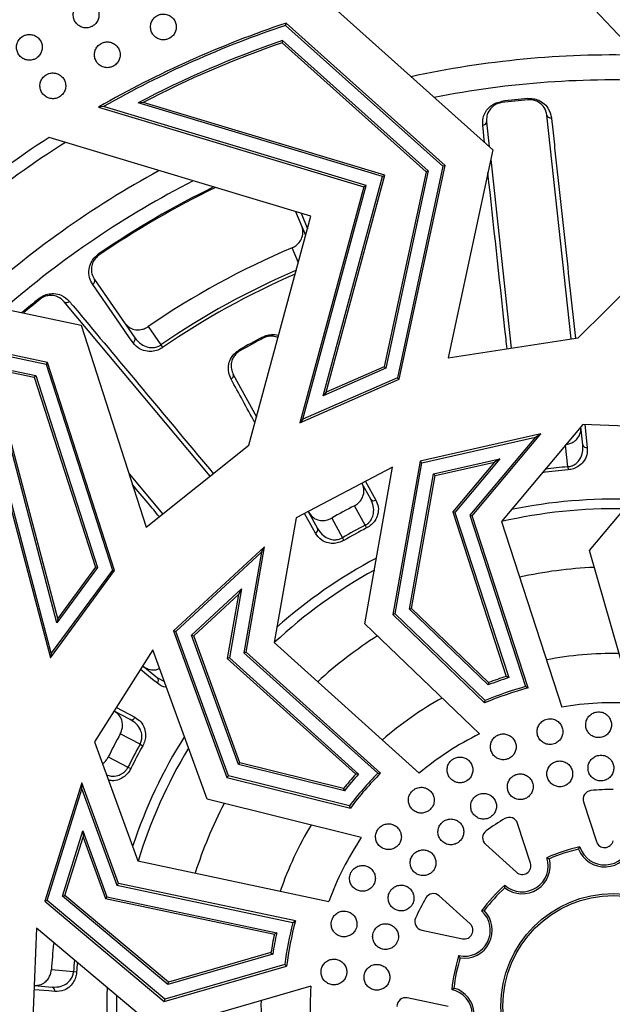
# Paper-space layout 'Лист1(2)' of a CAD drawing. Units: millimetres. Extents: x -259 to 3318, y -162 to 1848.
# Drawn here: x 341 to 454, y 398 to 587 of the extents above; entities that cross this region are included whole.
import ezdxf

# ---------------------------------------------------------------- set-up
doc = ezdxf.new("R2010")
doc.units = ezdxf.units.MM
doc.linetypes.add('CENTERX2', pattern=[20.32, 12.7, -2.54, 2.54, -2.54])
doc.layers.add('FORMAT', color=7, linetype='Continuous')
doc.styles.add('SLDTEXTSTYLE1', font='TXT', dxfattribs={"width": 0.7})
doc.dimstyles.new('SLDDIMSTYLE0', dxfattribs={"dimtxt": 17.5, "dimasz": 25, "dimexe": 0, "dimexo": 0.0625, "dimgap": 4.375, "dimtad": 2, "dimdec": 4, "dimlfac": 0.6, "dimrnd": 1e-09, "dimzin": 12, "dimdsep": 46, "dimtxsty": 'SLDTEXTSTYLE1', "dimsah": 1, "dimcen": 0.09, "dimadec": 0, "dimazin": 3, "dimtfac": 1, "dimtdec": 4, "dimtofl": 0, "dimtmove": 0, "dimatfit": 3, "dimfxl": 0, "dimfrac": 2, "dimtolj": 1, "dimtzin": 12, "dimarcsym": 0})

# ---------------------------------------------------------------- blocks, each defined once
blk = doc.blocks.new('_D_9')
at = {"layer": 'FORMAT', "ltscale": 5}
for p, q in [((389.91, 646.55), (137.23, 646.55)), ((142.23, 148.29), (142.23, 646.55)), ((389.91, 148.29), (137.23, 148.29))]:
    blk.add_line(p, q, dxfattribs=at)
for points in [[(142.23, 646.55), (140.03, 621.55), (144.43, 621.55)], [(142.23, 148.29), (144.43, 173.29), (140.03, 173.29)]]:
    blk.add_solid(points, dxfattribs=at)
at = {"layer": 'FORMAT', "ltscale": 5, "insert": (119.67, 374.9), "char_height": 17.5, "attachment_point": 1, "rotation": 90, "style": 'SLDTEXTSTYLE1'}
blk.add_mtext('299', dxfattribs=at)

psp = doc.layouts.new('Лист1(2)')

# ---------------------------------------------------------------- linework, layer by layer
at = {"color": 7, "linetype": 'Continuous', "lineweight": 25, "ltscale": 5}
for p, q in [((480.23873, 558.00018), (444.18662, 596.31258)), ((401.04724, 589.22518), (431.493, 561.99681)), ((391.64653, 585.94016), (391.73589, 586.37277)), ((391.64653, 585.94016), (421.90757, 558.87698)), ((422.32775, 559.01374), (391.73589, 586.37277)), ((391.05111, 583.02581), (390.96341, 582.59171)), ((391.05111, 583.02581), (419.08183, 557.95727)), ((390.96341, 582.59171), (418.66165, 557.82051)), ((438.2527, 571.88348), (438.27466, 571.65063)), ((356.66076, 570.34498), (355.69761, 570.23574)), ((355.69761, 570.23574), (406.69668, 554.89554)), ((407.16274, 555.1543), (356.66076, 570.34498)), ((364.28852, 571.13251), (363.28147, 571.03647)), ((410.29706, 556.89448), (363.28147, 571.03647)), ((410.76313, 557.15324), (364.28852, 571.13251)), ((433.17888, 571.33018), (433.20761, 571.09807)), ((446.59234, 525.67681), (441.90141, 568.69338)), ((430.3035, 567.42864), (430.83131, 562.58857)), ((396.53055, 549.25129), (346.1523, 564.40475)), ((431.493, 561.99681), (422.90648, 522.06437)), ((421.90757, 558.87698), (413.16317, 518.21024)), ((413.49558, 517.93882), (422.32775, 559.01374)), ((422.32775, 559.01374), (421.90757, 558.87698)), ((431.09678, 560.15415), (435.0485, 523.9162)), ((398.86061, 514.74558), (410.29706, 556.89448)), ((399.43837, 515.416), (410.76313, 557.15324)), ((410.29706, 556.89448), (410.76313, 557.15324)), ((418.66165, 557.82051), (410.59526, 520.30695)), ((419.08183, 557.95727), (410.92768, 520.03553)), ((419.08183, 557.95727), (418.66165, 557.82051)), ((447.91347, 525.8783), (480.23873, 558.00018)), ((406.69668, 554.89554), (394.39736, 509.56657)), ((394.97513, 510.23699), (407.16274, 555.1543)), ((407.16274, 555.1543), (406.69668, 554.89554)), ((384.59699, 505.27029), (396.53055, 549.25129)), ((395.52726, 545.55368), (393.61381, 550.12863)), ((355.61379, 541.94679), (355.74605, 541.7539)), ((312.33621, 536.69718), (352.31719, 528.3396)), ((354.8905, 537.10731), (362.64597, 525.90569)), ((344.25965, 533.46667), (344.40707, 533.28509)), ((377.12227, 499.28799), (349.06504, 532.83574)), ((345.87139, 521.17357), (305.69854, 529.57126)), ((305.83746, 529.15192), (345.57588, 520.84504)), ((352.31719, 528.3396), (364.84727, 489.46384)), ((365.22097, 528.0423), (367.65741, 524.52323)), ((306.77899, 526.33032), (343.58858, 518.63568)), ((306.92009, 525.91052), (343.29307, 518.30715)), ((367.65741, 524.52323), (367.99615, 524.02866)), ((387.2315, 526.0301), (387.34017, 525.823)), ((422.90648, 522.06437), (447.91347, 525.8783)), ((382.73521, 523.56877), (382.85111, 523.36563)), ((345.87139, 521.17357), (345.57588, 520.84504)), ((345.57588, 520.84504), (358.33637, 481.25441)), ((358.75996, 481.18556), (345.87139, 521.17357)), ((343.58858, 518.63568), (343.29307, 518.30715)), ((343.58858, 518.63568), (355.48774, 481.71741)), ((381.57914, 518.86983), (386.06401, 510.67699)), ((410.92768, 520.03553), (398.86061, 514.74558)), ((410.59526, 520.30695), (399.43837, 515.416)), ((410.92768, 520.03553), (410.59526, 520.30695)), ((343.29307, 518.30715), (355.06415, 481.78626)), ((394.39736, 509.56657), (413.49558, 517.93882)), ((413.16317, 518.21024), (394.97513, 510.23699)), ((413.16317, 518.21024), (413.49558, 517.93882)), ((399.43837, 515.416), (398.86061, 514.74558)), ((347.68232, 471.10265), (336.51213, 513.32289)), ((347.84747, 471.97213), (336.78638, 513.78002)), ((334.39358, 509.79157), (346.40655, 464.38587)), ((346.57169, 465.25535), (334.66782, 510.24869)), ((394.97513, 510.23699), (394.39736, 509.56657)), ((448.79411, 509.23491), (433.14815, 490.59767)), ((469.71794, 508.38098), (448.79411, 509.23491)), ((440.74817, 507.42715), (417.51597, 502.20732)), ((427.53511, 491.68795), (440.74817, 507.42715)), ((439.72825, 506.80642), (440.74817, 507.42715)), ((448.8153, 505.29186), (448.43278, 508.79966)), ((450.07722, 484.98523), (469.71794, 508.38098)), ((417.84795, 501.89034), (439.72825, 506.80642)), ((439.72825, 506.80642), (427.10623, 491.77125)), ((364.84727, 489.46384), (384.59699, 505.27029)), ((417.51597, 502.20732), (412.30431, 472.69105)), ((412.71592, 472.82502), (417.84795, 501.89034)), ((417.84795, 501.89034), (417.51597, 502.20732)), ((420.08056, 499.75866), (432.86928, 502.63205)), ((420.41254, 499.44169), (431.84937, 502.01132)), ((431.84937, 502.01132), (423.79309, 492.4148)), ((432.86928, 502.63205), (424.22197, 492.33149)), ((432.86928, 502.63205), (431.84937, 502.01132)), ((361.53513, 499.74007), (368.01152, 491.99631)), ((412.22888, 501.01941), (393.68134, 491.29702)), ((406.91739, 470.93773), (412.22888, 501.01941)), ((415.48399, 473.72596), (420.08056, 499.75866)), ((420.08056, 499.75866), (420.41254, 499.44169)), ((445.91876, 501.10525), (445.9694, 500.50795)), ((408.03005, 494.84668), (406.34063, 497.93287)), ((415.89559, 473.85993), (420.41254, 499.44169)), ((396.00585, 492.5155), (397.79637, 489.24463)), ((406.95382, 489.8708), (404.89803, 493.62627)), ((424.22197, 492.33149), (423.79309, 492.4148)), ((423.79309, 492.4148), (434.07725, 460.81753)), ((424.22197, 492.33149), (434.55912, 460.57144)), ((393.68134, 491.29702), (389.45016, 467.33371)), ((400.51217, 491.22539), (402.56796, 487.46992)), ((427.10623, 491.77125), (437.81821, 458.85952)), ((427.10623, 491.77125), (427.53511, 491.68795)), ((438.30574, 458.59604), (427.53511, 491.68795)), ((433.14815, 490.59767), (444.76573, 454.90355)), ((406.95382, 489.8708), (407.22895, 489.33821)), ((402.56796, 487.46992), (402.86835, 486.95117)), ((387.61723, 485.70848), (370.10747, 469.57187)), ((370.55347, 469.46336), (387.04432, 484.66096)), ((387.04432, 484.66096), (383.63092, 465.32911)), ((384.04399, 465.4714), (387.61723, 485.70848)), ((387.04432, 484.66096), (387.61723, 485.70848)), ((458.53355, 455.63204), (450.07722, 484.98523)), ((346.40655, 464.38587), (358.75996, 481.18556)), ((358.33637, 481.25441), (346.57169, 465.25535)), ((355.48774, 481.71741), (347.68232, 471.10265)), ((355.06415, 481.78626), (347.84747, 471.97213)), ((355.48774, 481.71741), (355.06415, 481.78626)), ((358.33637, 481.25441), (358.75996, 481.18556)), ((373.5528, 468.73357), (383.19147, 477.61636)), ((383.19147, 477.61636), (380.85296, 464.37216)), ((383.19147, 477.61636), (382.61856, 476.56884)), ((373.99879, 468.62505), (382.61856, 476.56884)), ((382.61856, 476.56884), (380.43988, 464.22987)), ((415.48399, 473.72596), (415.89559, 473.85993)), ((430.5974, 459.16732), (415.48399, 473.72596)), ((430.68663, 459.61182), (415.89559, 473.85993)), ((347.84747, 471.97213), (347.68232, 471.10265)), ((412.71592, 472.82502), (412.30431, 472.69105)), ((412.30431, 472.69105), (429.93289, 455.70957)), ((430.01635, 456.15963), (412.71592, 472.82502)), ((370.10747, 469.57187), (380.35218, 441.40421)), ((370.55347, 469.46336), (370.10747, 469.57187)), ((380.64166, 441.72603), (370.55347, 469.46336)), ((428.91738, 449.7453), (406.91739, 470.93773)), ((373.5528, 468.73357), (373.99879, 468.62505)), ((382.5884, 443.8903), (373.5528, 468.73357)), ((382.87788, 444.21212), (373.99879, 468.62505)), ((366.12267, 465.89957), (354.92123, 448.20596)), ((376.56362, 437.19233), (366.12267, 465.89957)), ((389.45016, 467.33371), (417.35834, 442.23049)), ((346.57169, 465.25535), (346.40655, 464.38587)), ((380.85296, 464.37216), (380.43988, 464.22987)), ((380.43988, 464.22987), (405.14486, 442.00791)), ((380.85296, 464.37216), (405.68521, 442.03572)), ((383.63092, 465.32911), (384.04399, 465.4714)), ((383.63092, 465.32911), (409.36363, 442.18271)), ((409.91758, 442.19829), (384.04399, 465.4714)), ((364.16767, 462.81149), (367.01978, 460.5159)), ((434.55912, 460.57144), (434.07725, 460.81753)), ((430.68663, 459.61182), (430.5974, 459.16732)), ((437.81821, 458.85952), (438.30574, 458.59604)), ((429.93289, 455.70957), (430.01635, 456.15963)), ((361.7848, 452.51543), (358.67668, 454.13801)), ((363.65331, 447.77979), (359.85801, 449.76109)), ((354.92123, 448.20596), (363.23857, 425.33754)), ((363.65331, 447.77979), (364.17789, 447.48969)), ((357.54413, 445.32871), (361.33943, 443.34741)), ((361.33943, 443.34741), (361.87734, 443.08285)), ((382.5884, 443.8903), (382.87788, 444.21212)), ((402.95633, 438.83885), (382.5884, 443.8903)), ((402.81135, 439.26842), (382.87788, 444.21212)), ((380.64166, 441.72603), (380.35218, 441.40421)), ((380.35218, 441.40421), (404.10971, 435.5121)), ((403.95696, 435.9436), (380.64166, 441.72603)), ((405.68521, 442.03572), (405.14486, 442.00791)), ((409.36363, 442.18271), (409.91758, 442.19829)), ((352.46383, 440.33409), (345.36823, 417.6045)), ((345.80873, 417.73352), (352.49143, 439.14046)), ((352.49143, 439.14046), (352.46383, 440.33409)), ((359.48785, 421.02165), (352.46383, 440.33409)), ((352.49143, 439.14046), (359.20126, 420.69188)), ((402.81135, 439.26842), (402.95633, 438.83885)), ((406.2124, 429.83913), (376.56362, 437.19233)), ((404.10971, 435.5121), (403.95696, 435.9436)), ((448.94144, 436.68889), (451.42419, 429.06086)), ((438.74551, 424.93425), (436.26277, 432.56228)), ((348.77112, 418.60117), (352.67707, 431.11323)), ((349.21162, 418.73019), (352.70467, 429.91959)), ((352.67707, 431.11323), (357.27395, 418.47416)), ((352.67707, 431.11323), (352.70467, 429.91959)), ((352.70467, 429.91959), (356.98736, 418.14439)), ((430.08195, 428.54398), (436.04608, 423.17929)), ((448.009, 427.58515), (448.25452, 428.02921)), ((441.91518, 425.96591), (442.37503, 425.75143)), ((363.23857, 425.33754), (399.95937, 417.5516)), ((359.20126, 420.69188), (359.48785, 421.02165)), ((359.20126, 420.69188), (393.05965, 413.51286)), ((393.53159, 413.80333), (359.48785, 421.02165)), ((433.8263, 420.1937), (433.81689, 420.70102)), ((348.77112, 418.60117), (349.21162, 418.73019)), ((369.01782, 401.60407), (348.77112, 418.60117)), ((369.10761, 402.02752), (349.21162, 418.73019)), ((357.27395, 418.47416), (356.98736, 418.14439)), ((357.27395, 418.47416), (389.94754, 411.54636)), ((427.12932, 413.26621), (421.1652, 418.6309)), ((345.80873, 417.73352), (345.36823, 417.6045)), ((345.36823, 417.6045), (368.32424, 398.33294)), ((368.41402, 398.75638), (345.80873, 417.73352)), ((356.98736, 418.14439), (389.49348, 411.2521)), ((429.35851, 415.74448), (429.86399, 415.78866)), ((393.05965, 413.51286), (393.53159, 413.80333)), ((343.75344, 412.43179), (342.89951, 391.50796)), ((367.1492, 392.79107), (343.75344, 412.43179)), ((389.94754, 411.54636), (389.49348, 411.2521)), ((417.8216, 412.06055), (425.66903, 410.39665)), ((389.18268, 407.41335), (369.01782, 401.60407)), ((388.84234, 407.71288), (369.10761, 402.02752)), ((388.84234, 407.71288), (389.18268, 407.41335)), ((425.23944, 406.70116), (424.97763, 407.13581)), ((368.32424, 398.33294), (391.84492, 405.10899)), ((391.49689, 405.40631), (368.41402, 398.75638)), ((391.84492, 405.10899), (391.49689, 405.40631)), ((346.6049, 404.44814), (350.86969, 404.07204)), ((350.86969, 404.07204), (351.46791, 404.03374)), ((343.30294, 401.39307), (346.74381, 401.08962)), ((396.50238, 401.2474), (367.1492, 392.79107)), ((369.01782, 401.60407), (369.10761, 402.02752)), ((423.59484, 400.61413), (424.01051, 400.90513)), ((368.41402, 398.75638), (368.32424, 398.33294)), ((422.90344, 397.35329), (415.05601, 399.01718))]:
    psp.add_line(p, q, dxfattribs=at)
at = {"color": 8, "linetype": 'Continuous', "lineweight": 25, "ltscale": 5}
for p, q in [((429.92904, 563.39549), (429.56314, 566.74535)), ((394.63176, 549.82244), (395.8773, 546.84376)), ((394.10557, 540.31406), (392.90079, 543.19461)), ((449.18928, 509.21879), (449.67183, 504.78341)), ((445.91876, 501.10525), (445.4647, 505.26898)), ((441.02585, 499.98147), (441.02751, 499.96904)), ((407.04722, 498.30325), (409.01588, 494.70425)), ((367.01978, 460.5159), (368.33232, 459.82417)), ((359.10467, 454.81406), (362.68372, 452.9445)), ((347.36417, 409.40059), (347.04414, 409.42881))]:
    psp.add_line(p, q, dxfattribs=at)
at = {"color": 7, "linetype": 'Continuous', "lineweight": 25, "ltscale": 5, "flags": 128}
psp.add_lwpolyline([(362.31255, 524.9459), (361.65335, 525.89784), (359.0166, 529.70561), (354.55625, 536.14693)], dxfattribs=at)
at = {"color": 8, "linetype": 'Continuous', "lineweight": 25, "ltscale": 5, "flags": 128}
for points in [[(397.38512, 488.33742), (396.82831, 489.35377), (395.29916, 492.14506)], [(366.98654, 459.52039), (366.08352, 460.24671), (363.73822, 462.13314)], [(347.26985, 400.24379), (346.11541, 400.3452), (343.27038, 400.59518)]]:
    psp.add_lwpolyline(points, dxfattribs=at)
at = {"color": 7, "linetype": 'Continuous', "lineweight": 25, "ltscale": 25}
for radius in [225, 224.85455, 224.31211, 224.16667, 21.66059, 21.27855]:
    psp.add_circle((454.71029, 397.42414), radius, dxfattribs=at)
for centre, radius, start, end in [((454.71029, 397.42414), 199.16667, 108.4326343, 119.8106212), ((454.71029, 397.42414), 198.78462, 108.496497, 119.554092), ((454.71029, 397.42414), 196.21538, 108.9313606, 117.7724709), ((454.71029, 397.42414), 195.83333, 108.9968373, 117.4986799), ((454.71029, 397.42414), 175.23388, 95.3890398, 97.0579079), ((454.71029, 397.42414), 175, 95.3890398, 97.0579079), ((442.60862, 568.90598), 0.73847, 196.731779, 282.7536763), ((429.56709, 567.48381), 0.73847, 269.6932714, 355.7151688), ((454.71029, 397.42414), 199.16667, 123.0288345, 135.6308215), ((454.71029, 397.42414), 196.66667, 122.4098434, 135.1644917), ((454.71029, 397.42414), 175, 115.9475556, 124.4377089), ((454.71029, 397.42414), 158.33333, 112.9778829, 124.4158835), ((354.21273, 536.80485), 0.7422, 297.5704807, 24.0494003), ((454.71029, 397.42414), 175, 129.0725632, 130.4196591), ((349.53561, 533.40487), 0.73847, 230.4153024, 316.4371997), ((361.96857, 525.60321), 0.74187, 297.6237203, 24.062041), ((454.71029, 397.42414), 145.23388, 117.6857288, 119.7080377), ((454.71029, 397.42414), 145, 117.6857288, 119.7080377), ((380.87934, 518.63912), 0.73685, 292.4229737, 18.2468239), ((449.51874, 505.50119), 0.73392, 196.5718051, 282.0395515), ((454.71029, 397.42414), 103.45373, 94.846743, 97.6002048), ((408.60005, 495.309), 0.73392, 219.0452145, 304.5129609), ((454.71029, 397.42414), 108.33333, 117.3745556, 120.0192109), ((397.09976, 489.01359), 0.73392, 292.8808056, 18.348552), ((454.71029, 397.42414), 104.05318, 117.3201523, 120.0736141), ((454.71029, 397.42414), 103.45373, 117.3201523, 120.0736141), ((366.46438, 460.03613), 0.73392, 315.354215, 40.8219614), ((454.71029, 397.42414), 66.28462, 107.6985995, 111.3323995), ((454.71029, 397.42414), 66.66667, 108.0288345, 111.1219908), ((454.71029, 397.42414), 63.33333, 105.0118731, 113.0305674), ((454.71029, 397.42414), 63.71538, 105.3739482, 112.8031592), ((454.71029, 397.42414), 58.33333, 86.2420452, 99.8156238), ((362.00205, 453.21647), 0.73392, 252.7819191, 338.2496655), ((454.71029, 397.42414), 108.33333, 151.1112602, 153.7559156), ((454.71029, 397.42414), 58.33333, 116.2420452, 129.8156238), ((454.71029, 397.42414), 104.05318, 151.056857, 153.8103188), ((454.71029, 397.42414), 103.45373, 151.056857, 153.8103188), ((454.71029, 397.42414), 66.66667, 138.0288345, 141.1219908), ((454.71029, 397.42414), 66.28462, 137.6985995, 141.3323995), ((454.71029, 397.42414), 63.71538, 135.3739482, 142.8031592), ((454.71029, 397.42414), 63.33333, 135.0118731, 143.0305674), ((454.71029, 397.42414), 41.66667, 90.0535336, 96.0041353), ((450.52628, 437.20471), 1.66667, 96.0041353, 198.0288345), ((454.71029, 397.42414), 41.66667, 120.0535336, 126.0041353), ((434.67793, 432.04645), 1.66667, 18.0288345, 120.0535336), ((454.71029, 397.42414), 58.33333, 146.2420452, 159.8156238), ((431.19654, 429.78312), 1.66667, 126.0041353, 228.0288345), ((454.71029, 397.42414), 31.27855, 101.9112452, 114.1464237), ((453.00902, 429.57669), 5.38204, 201.7176867, 344.3399823), ((453.00902, 429.57669), 5, 198.0288345, 348.0288345), ((453.00902, 429.57669), 1.66667, 198.0288345, 348.0288345), ((437.16067, 424.41843), 5, 228.0288345, 18.0288345), ((454.71029, 397.42414), 30.8965, 102.5267039, 113.530965), ((437.16067, 424.41843), 5.38204, 231.7176867, 14.3399823), ((437.16067, 424.41843), 1.66667, 228.0288345, 18.0288345), ((454.71029, 397.42414), 31.27855, 131.9112452, 144.1464237), ((454.71029, 397.42414), 30.8965, 132.5267039, 143.530965), ((420.0506, 417.39176), 1.66667, 48.0288345, 150.0535336), ((454.71029, 397.42414), 41.66667, 150.0535336, 156.0041353), ((426.01473, 412.02707), 5, 258.0288345, 48.0288345), ((426.01473, 412.02707), 5.38204, 261.7176867, 44.3399823), ((454.71029, 397.42414), 63.71538, 165.3739482, 172.8031592), ((454.71029, 397.42414), 63.33333, 165.0118731, 173.0305674), ((418.1673, 413.69097), 1.66667, 156.0041353, 258.0288345), ((426.01473, 412.02707), 1.66667, 258.0288345, 48.0288345), ((454.71029, 397.42414), 66.66667, 168.0288345, 171.1219908), ((454.71029, 397.42414), 66.28462, 167.6985995, 171.3323995), ((454.71029, 397.42414), 108.33333, 173.6378509, 176.2825062), ((454.71029, 397.42414), 31.27855, 161.9112452, 174.1464237), ((454.71029, 397.42414), 30.8965, 162.5267039, 173.530965), ((454.71029, 397.42414), 58.33333, 176.2420452, 189.8156238), ((346.54906, 400.38201), 0.73392, 349.1441009, 74.6118473), ((422.55774, 395.72287), 5, 288.0288345, 78.0288345), ((422.55774, 395.72287), 5.38204, 291.7176867, 74.3399823), ((414.71031, 397.38676), 1.66667, 78.0288345, 180.0535336)]:
    psp.add_arc(centre, radius, start, end, dxfattribs=at)
at = {"color": 8, "linetype": 'Continuous', "lineweight": 25, "ltscale": 25}
for radius, start, end in [(182.82983, 88.5447964, 102.2976309), (178.03423, 86.9958564, 101.1725629), (182.82983, 118.5447964, 132.2976309), (178.03423, 116.9958564, 131.1725629), (175.23388, 116.0303963, 124.4377089), (154.05318, 113.3227621, 124.4080763), (153.45373, 113.50104, 124.4080763), (175.23388, 129.0725632, 130.4788963), (104.05318, 94.846743, 97.2473038), (97.44989, 87.8756325, 101.6348605), (95.59506, 88.7459103, 103.0278267), (97.44989, 117.8756325, 131.6348605), (95.59506, 118.7459103, 133.0278267), (84.41748, 92.5147895, 102.3636132), (84.41748, 122.5147895, 132.3636132), (67.79142, 89.1000446, 100.9678289), (67.79142, 119.1000446, 130.9678289), (97.44989, 147.8756325, 161.6348605), (95.59506, 148.7459103, 163.0278267), (84.41748, 152.5147895, 162.3636132), (67.79142, 149.1000446, 160.9678289), (104.05318, 175.0974829, 176.3369095), (103.45373, 175.3312423, 176.3369095), (97.44989, 177.8756325, 191.6348605), (95.59506, 178.7459103, 193.0278267), (67.79142, 179.1000446, 190.9678289)]:
    psp.add_arc((454.71029, 397.42414), radius, start, end, dxfattribs=at)
at = {"color": 7, "linetype": 'Continuous', "lineweight": 25, "ltscale": 5}
for points, knots in [([(354.45108, 585.75557), (354.59436, 585.84336), (354.97479, 586.07649), (355.45026, 586.64452), (355.75999, 587.43127), (355.7893, 588.27943), (355.5369, 589.0886), (355.03071, 589.76886), (354.32788, 590.24312), (353.50788, 590.45815), (352.7435, 590.3958), (352.13925, 590.16138), (351.60258, 589.80176), (351.12208, 589.24303), (350.81391, 588.4534), (350.78417, 587.60603), (351.03672, 586.79659), (351.54276, 586.11661), (352.24605, 585.64149), (353.06434, 585.42962), (353.83446, 585.48134), (354.27003, 585.67505), (354.45108, 585.75557)], [0, 0, 0, 0, 0.032425668, 0.086099444, 0.139773221, 0.193446997, 0.247120773, 0.30079455, 0.354468326, 0.408142103, 0.461815879, 0.5, 0.532425668, 0.586099444, 0.639773221, 0.693446997, 0.747120773, 0.80079455, 0.854468326, 0.908142103, 0.961815879, 1, 1, 1, 1]), ([(369.1921, 583.39247), (369.34024, 583.47179), (369.73358, 583.6824), (370.24128, 584.22182), (370.59623, 584.98924), (370.67481, 585.83425), (370.46988, 586.65674), (370.0041, 587.36527), (369.33003, 587.8796), (368.52393, 588.14194), (367.75721, 588.12414), (367.14036, 587.92525), (366.58368, 587.59745), (366.07151, 587.0676), (365.71795, 586.29723), (365.63899, 585.45302), (365.84405, 584.63026), (366.30969, 583.92201), (366.98417, 583.4068), (367.78876, 583.1477), (368.56058, 583.15457), (369.00667, 583.32262), (369.1921, 583.39247)], [0, 0, 0, 0, 0.032425668, 0.086099444, 0.139773221, 0.193446997, 0.247120773, 0.30079455, 0.354468326, 0.408142103, 0.461815879, 0.5, 0.532425668, 0.586099444, 0.639773221, 0.693446997, 0.747120773, 0.80079455, 0.854468326, 0.908142103, 0.961815879, 1, 1, 1, 1]), ([(343.67021, 579.60739), (343.80813, 579.70337), (344.17436, 579.95822), (344.61601, 580.55293), (344.87946, 581.35636), (344.85941, 582.20478), (344.56038, 582.99792), (344.0155, 583.64759), (343.28628, 584.08019), (342.45517, 584.24717), (341.69571, 584.14048), (341.10611, 583.87132), (340.59126, 583.48111), (340.14406, 582.89538), (339.88232, 582.08917), (339.9019, 581.24151), (340.20109, 580.44812), (340.74581, 579.79872), (341.47554, 579.36529), (342.30477, 579.20135), (343.07057, 579.29777), (343.49414, 579.51647), (343.67021, 579.60739)], [0, 0, 0, 0, 0.032425668, 0.086099444, 0.139773221, 0.193446997, 0.247120773, 0.30079455, 0.354468326, 0.408142103, 0.461815879, 0.5, 0.532425668, 0.586099444, 0.639773221, 0.693446997, 0.747120773, 0.80079455, 0.854468326, 0.908142103, 0.961815879, 1, 1, 1, 1]), ([(358.52369, 578.1054), (358.66696, 578.1932), (359.04739, 578.42633), (359.52287, 578.99435), (359.83259, 579.78111), (359.86191, 580.62926), (359.6095, 581.43844), (359.10331, 582.1187), (358.40048, 582.59296), (357.58049, 582.80799), (356.81611, 582.74564), (356.21186, 582.51121), (355.67518, 582.1516), (355.19469, 581.59287), (354.88651, 580.80324), (354.85678, 579.95587), (355.10933, 579.14642), (355.61536, 578.46645), (356.31866, 577.99133), (357.13695, 577.77945), (357.90706, 577.83118), (358.34263, 578.02488), (358.52369, 578.1054)], [0, 0, 0, 0, 0.032425668, 0.086099444, 0.139773221, 0.193446997, 0.247120773, 0.30079455, 0.354468326, 0.408142103, 0.461815879, 0.5, 0.532425668, 0.586099444, 0.639773221, 0.693446997, 0.747120773, 0.80079455, 0.854468326, 0.908142103, 0.961815879, 1, 1, 1, 1]), ([(348.18074, 572.20697), (348.31867, 572.30294), (348.6849, 572.5578), (349.12654, 573.15251), (349.39, 573.95594), (349.36995, 574.80436), (349.07092, 575.5975), (348.52603, 576.24717), (347.79681, 576.67976), (346.9657, 576.84675), (346.20624, 576.74006), (345.61665, 576.4709), (345.10179, 576.08069), (344.65459, 575.49496), (344.39285, 574.68875), (344.41244, 573.84109), (344.71162, 573.0477), (345.25634, 572.3983), (345.98607, 571.96487), (346.8153, 571.80093), (347.5811, 571.89735), (348.00467, 572.11605), (348.18074, 572.20697)], [0, 0, 0, 0, 0.0324256677, 0.0860994441, 0.1397732206, 0.193446997, 0.2471207735, 0.3007945499, 0.3544683263, 0.4081421028, 0.4618158792, 0.5, 0.5324256677, 0.5860994441, 0.6397732206, 0.693446997, 0.7471207735, 0.8007945499, 0.8544683263, 0.9081421028, 0.9618158792, 1, 1, 1, 1]), ([(438.2527, 571.88348), (438.5089, 571.89332), (439.13366, 571.91733), (440.16263, 571.66713), (441.27389, 571.05038), (442.36623, 569.88316), (442.6198, 568.82147), (442.77164, 568.18573)], [0, 0, 0, 0, 0.097132243, 0.236854237, 0.412624671, 0.648276242, 1, 1, 1, 1]), ([(441.90141, 568.69338), (441.78138, 569.19965), (441.58279, 570.03731), (440.71476, 570.97291), (439.82513, 571.47137), (438.99035, 571.67779), (438.48096, 571.65846), (438.27466, 571.65063)], [0, 0, 0, 0, 0.36605917, 0.605672742, 0.77814988, 0.910152129, 1, 1, 1, 1]), ([(429.56314, 566.74535), (429.55621, 567.20442), (429.54163, 568.17102), (430.12936, 569.50908), (431.07057, 570.49902), (432.09305, 571.10674), (432.81645, 571.2556), (433.17888, 571.33018)], [0, 0, 0, 0, 0.249255267, 0.524836467, 0.721436921, 0.860439618, 1, 1, 1, 1]), ([(433.20761, 571.09807), (432.93503, 571.0458), (432.64112, 570.98944), (432.10992, 570.77765), (431.49799, 570.42498), (430.74909, 569.62106), (430.28614, 568.56073), (430.29788, 567.79523), (430.3035, 567.42864)], [0, 0, 0, 0, 0.120173182, 0.129578708, 0.262266971, 0.45730428, 0.740110098, 1, 1, 1, 1]), ([(392.90079, 543.19461), (393.17045, 543.33418), (393.70858, 543.61271), (394.38117, 544.30626), (394.89781, 545.25755), (395.06485, 546.38138), (394.84492, 547.09596), (394.74101, 547.43357)], [0, 0, 0, 0, 0.144346962, 0.288063365, 0.487267744, 0.757753221, 1, 1, 1, 1]), ([(354.55625, 536.14693), (354.3205, 536.57133), (353.83834, 537.43934), (353.74345, 538.92733), (354.12389, 540.23914), (354.75236, 541.24903), (355.32626, 541.71389), (355.61379, 541.94679)], [0, 0, 0, 0, 0.259914098, 0.531582685, 0.725391869, 0.862421051, 1, 1, 1, 1]), ([(355.74605, 541.7539), (355.52804, 541.58213), (355.29297, 541.39691), (354.91868, 540.96456), (354.53749, 540.36997), (354.24224, 539.31175), (354.32003, 538.1334), (354.70214, 537.44612), (354.8905, 537.10731)], [0, 0, 0, 0, 0.118388719, 0.127654581, 0.258372544, 0.450513725, 0.729120132, 1, 1, 1, 1]), ([(344.25965, 533.46667), (344.46738, 533.61696), (344.97394, 533.98343), (345.96892, 534.3459), (347.23566, 534.44901), (348.79196, 534.08356), (349.59178, 533.34075), (350.07072, 532.89595)], [0, 0, 0, 0, 0.097132243, 0.236854237, 0.412624671, 0.648276242, 1, 1, 1, 1]), ([(349.06504, 532.83574), (348.68438, 533.19045), (348.05456, 533.77734), (346.81337, 534.07445), (345.79665, 533.99583), (344.98754, 533.70462), (344.57439, 533.40602), (344.40707, 533.28509)], [0, 0, 0, 0, 0.36605917, 0.605672742, 0.77814988, 0.910152129, 1, 1, 1, 1]), ([(360.65847, 528.77634), (360.98637, 528.41326), (361.55042, 527.78872), (362.7336, 527.41381), (363.76321, 527.42558), (364.59825, 527.6633), (365.0398, 527.93204), (365.22097, 528.0423)], [0, 0, 0, 0, 0.333101309, 0.572986457, 0.753232489, 0.898755673, 1, 1, 1, 1]), ([(390.19052, 525.88518), (390.03427, 525.96675), (389.6355, 526.17493), (388.83182, 526.23991), (387.98924, 526.11919), (387.52655, 525.90805), (387.34017, 525.823)], [0, 0, 0, 0, 0.220004309, 0.561468216, 0.823351026, 1, 1, 1, 1]), ([(367.99615, 524.02866), (367.77051, 523.89134), (367.21982, 523.5562), (366.17868, 523.25968), (364.89642, 523.24552), (363.424, 523.71369), (362.72133, 524.4927), (362.31255, 524.9459)], [0, 0, 0, 0, 0.101101818, 0.246742204, 0.42705166, 0.666681012, 1, 1, 1, 1]), ([(362.64597, 525.90569), (363.03961, 525.4451), (363.71024, 524.66042), (365.02256, 524.08096), (366.13409, 523.96965), (367.02053, 524.14873), (367.47384, 524.41529), (367.65741, 524.52323)], [0, 0, 0, 0, 0.346462545, 0.590249111, 0.767620922, 0.905895867, 1, 1, 1, 1]), ([(381.16041, 517.95798), (380.97995, 518.375), (380.59832, 519.25691), (380.62381, 520.71228), (381.10957, 521.98827), (381.81864, 522.94385), (382.4293, 523.3602), (382.73521, 523.56877)], [0, 0, 0, 0, 0.247419461, 0.523247813, 0.720301324, 0.85988391, 1, 1, 1, 1]), ([(382.85111, 523.36563), (382.61938, 523.21219), (382.36954, 523.04676), (381.96039, 522.64599), (381.53155, 522.08433), (381.15072, 521.05372), (381.13269, 519.90122), (381.435, 519.20284), (381.57914, 518.86983)], [0, 0, 0, 0, 0.120754973, 0.13018781, 0.263486004, 0.458995106, 0.742037788, 1, 1, 1, 1]), ([(445.45463, 505.36136), (445.75057, 505.40921), (446.34135, 505.50472), (447.17861, 505.94297), (447.93906, 506.66231), (448.43983, 507.67282), (448.43512, 508.42595), (448.43278, 508.79966)], [0, 0, 0, 0, 0.1434895535, 0.2864470436, 0.4798352996, 0.7418891629, 1, 1, 1, 1]), ([(445.91876, 501.10525), (446.19552, 501.14868), (446.49421, 501.19554), (447.03847, 501.41297), (447.65148, 501.78625), (448.38822, 502.6703), (448.85358, 503.90092), (448.8281, 504.82688), (448.8153, 505.29186)], [0, 0, 0, 0, 0.1243675535, 0.1342213527, 0.2711491446, 0.4624249341, 0.7300531757, 1, 1, 1, 1]), ([(449.67183, 504.78341), (449.67489, 504.31628), (449.68105, 503.37782), (449.06, 502.12204), (448.11635, 501.22953), (447.07445, 500.68539), (446.33803, 500.56714), (445.9694, 500.50795)], [0, 0, 0, 0, 0.259041205, 0.520409129, 0.713449374, 0.856559183, 1, 1, 1, 1]), ([(404.89803, 493.62627), (405.1532, 493.7836), (405.66261, 494.09769), (406.26876, 494.82271), (406.69649, 495.7781), (406.77296, 496.9033), (406.48072, 497.59743), (406.3357, 497.94187)], [0, 0, 0, 0, 0.143489553, 0.286447044, 0.4798353, 0.741889163, 1, 1, 1, 1]), ([(406.95382, 489.8708), (407.19297, 490.01672), (407.45107, 490.1742), (407.87088, 490.58316), (408.29465, 491.16241), (408.6375, 492.26096), (408.59711, 493.57601), (408.21961, 494.42191), (408.03005, 494.84668)], [0, 0, 0, 0, 0.124367553, 0.134221353, 0.271149145, 0.462424934, 0.730053176, 1, 1, 1, 1]), ([(409.01588, 494.70425), (409.19728, 494.27377), (409.5617, 493.40894), (409.46785, 492.01112), (408.93702, 490.82568), (408.18224, 489.92459), (407.54696, 489.53382), (407.22895, 489.33821)], [0, 0, 0, 0, 0.259041205, 0.520409129, 0.713449374, 0.856559183, 1, 1, 1, 1]), ([(396.10203, 492.33982), (396.38639, 491.94857), (396.87199, 491.28044), (397.98296, 490.80313), (398.98212, 490.72193), (399.83695, 490.8849), (400.30962, 491.12325), (400.51217, 491.22539)], [0, 0, 0, 0, 0.332144245, 0.567200179, 0.745717294, 0.891035094, 1, 1, 1, 1]), ([(402.86835, 486.95117), (402.61579, 486.82351), (402.02654, 486.52566), (400.96201, 486.32195), (399.72129, 486.42304), (398.34291, 487.01745), (397.73916, 487.84951), (397.38512, 488.33742)], [0, 0, 0, 0, 0.109110628, 0.254565117, 0.43306055, 0.66755555, 1, 1, 1, 1]), ([(397.79637, 489.24463), (398.13466, 488.75123), (398.70616, 487.91769), (399.91927, 487.23103), (400.98257, 487.02602), (401.88078, 487.12985), (402.36328, 487.36863), (402.56796, 487.46992)], [0, 0, 0, 0, 0.345936148, 0.584424511, 0.759943487, 0.898164499, 1, 1, 1, 1]), ([(364.27095, 462.72836), (364.68329, 462.47994), (365.38743, 462.05571), (366.53601, 462.00129), (367.17584, 462.25007), (367.41604, 462.34347)], [0, 0, 0, 0, 0.468812435, 0.800587399, 1, 1, 1, 1]), ([(359.85801, 449.76109), (359.98283, 450.03365), (360.23201, 450.57776), (360.33343, 451.51732), (360.15853, 452.54938), (359.59721, 453.52755), (358.96868, 453.94249), (358.65679, 454.14839)], [0, 0, 0, 0, 0.1434895535, 0.2864470436, 0.4798352996, 0.7418891629, 1, 1, 1, 1]), ([(363.65331, 447.77979), (363.77114, 448.03395), (363.89832, 448.30825), (364.0203, 448.8815), (364.051, 449.59856), (363.72601, 450.70251), (362.96208, 451.77368), (362.17836, 452.26747), (361.7848, 452.51543)], [0, 0, 0, 0, 0.124367553, 0.134221353, 0.271149145, 0.462424934, 0.730053176, 1, 1, 1, 1]), ([(362.68372, 452.9445), (363.07365, 452.68725), (363.85701, 452.17045), (364.55528, 450.95591), (364.77221, 449.67528), (364.64499, 448.50675), (364.33371, 447.82897), (364.17789, 447.48969)], [0, 0, 0, 0, 0.259041205, 0.520409129, 0.713449374, 0.856559183, 1, 1, 1, 1]), ([(441.94031, 452.61027), (441.7792, 452.56255), (441.35139, 452.43583), (440.7451, 452.01022), (440.2423, 451.33043), (439.99447, 450.51877), (440.02884, 449.67183), (440.34172, 448.88375), (440.89785, 448.24374), (441.63425, 447.82381), (442.38873, 447.68619), (443.03306, 447.75624), (443.64453, 447.9647), (444.25326, 448.38003), (444.7553, 449.06299), (445.00334, 449.87379), (444.96889, 450.72102), (444.65609, 451.5088), (444.09973, 452.14976), (443.36416, 452.5662), (442.6069, 452.71556), (442.13604, 452.64119), (441.94031, 452.61027)], [0, 0, 0, 0, 0.032425668, 0.086099444, 0.139773221, 0.193446997, 0.247120773, 0.30079455, 0.354468326, 0.408142103, 0.461815879, 0.5, 0.532425668, 0.586099444, 0.639773221, 0.693446997, 0.747120773, 0.80079455, 0.854468326, 0.908142103, 0.961815879, 1, 1, 1, 1]), ([(451.71729, 453.98935), (451.55033, 453.97033), (451.10702, 453.91982), (450.43604, 453.60596), (449.82283, 453.02382), (449.43782, 452.26752), (449.32461, 451.42748), (449.49588, 450.59703), (449.93243, 449.87018), (450.58472, 449.32875), (451.30383, 449.06222), (451.95054, 449.01931), (452.58892, 449.11843), (453.26052, 449.42174), (453.87353, 450.00715), (454.2586, 450.76256), (454.37179, 451.6029), (454.20054, 452.43302), (453.76393, 453.16085), (453.11185, 453.6987), (452.39203, 453.97729), (451.91541, 453.98581), (451.71729, 453.98935)], [0, 0, 0, 0, 0.032425668, 0.086099444, 0.139773221, 0.193446997, 0.247120773, 0.30079455, 0.354468326, 0.408142103, 0.461815879, 0.5, 0.532425668, 0.586099444, 0.639773221, 0.693446997, 0.747120773, 0.80079455, 0.854468326, 0.908142103, 0.961815879, 1, 1, 1, 1]), ([(432.55134, 449.55439), (432.40096, 449.47941), (432.00166, 449.28033), (431.47849, 448.7559), (431.10137, 447.99914), (430.99825, 447.15677), (431.17917, 446.32867), (431.62414, 445.60688), (432.28296, 445.07317), (433.0811, 444.78749), (433.84801, 444.78298), (434.47038, 444.96385), (435.03636, 445.27533), (435.56372, 445.79005), (435.93955, 446.54982), (436.04302, 447.39137), (435.86198, 448.21975), (435.41713, 448.94124), (434.75793, 449.47585), (433.96121, 449.75824), (433.18952, 449.77382), (432.73873, 449.61882), (432.55134, 449.55439)], [0, 0, 0, 0, 0.032425668, 0.086099444, 0.139773221, 0.193446997, 0.247120773, 0.30079455, 0.354468326, 0.408142103, 0.461815879, 0.5, 0.532425668, 0.586099444, 0.639773221, 0.693446997, 0.747120773, 0.80079455, 0.854468326, 0.908142103, 0.961815879, 1, 1, 1, 1]), ([(356.43223, 444.05149), (356.4852, 444.08019), (356.7643, 444.23139), (357.17015, 444.67923), (357.43195, 445.13388), (357.54413, 445.32871)], [0, 0, 0, 0, 0.118081695, 0.622081475, 1, 1, 1, 1]), ([(423.83566, 444.91455), (423.70059, 444.8146), (423.34193, 444.5492), (422.91776, 443.9419), (422.67779, 443.13114), (422.72251, 442.28366), (423.04448, 441.49956), (423.60803, 440.86601), (424.34952, 440.45481), (425.18513, 440.31207), (425.94117, 440.4408), (426.52269, 440.72699), (427.02598, 441.13202), (427.45595, 441.7305), (427.69413, 442.54398), (427.6499, 443.39072), (427.32776, 444.17507), (426.76439, 444.80836), (426.02236, 445.22037), (425.18872, 445.36012), (424.42604, 445.24147), (424.00902, 445.01054), (423.83566, 444.91455)], [0, 0, 0, 0, 0.032425668, 0.086099444, 0.139773221, 0.193446997, 0.247120773, 0.30079455, 0.354468326, 0.408142103, 0.461815879, 0.5, 0.532425668, 0.586099444, 0.639773221, 0.693446997, 0.747120773, 0.80079455, 0.854468326, 0.908142103, 0.961815879, 1, 1, 1, 1]), ([(452.15761, 445.66766), (451.99065, 445.64864), (451.54734, 445.59813), (450.87636, 445.28427), (450.26315, 444.70212), (449.87814, 443.94582), (449.76493, 443.10579), (449.9362, 442.27534), (450.37275, 441.54849), (451.02504, 441.00706), (451.74416, 440.74052), (452.39086, 440.69762), (453.02924, 440.79673), (453.70084, 441.10005), (454.31385, 441.68546), (454.69892, 442.44087), (454.81212, 443.2812), (454.64086, 444.11133), (454.20426, 444.83916), (453.55217, 445.37701), (452.83235, 445.6556), (452.35573, 445.66412), (452.15761, 445.66766)], [0, 0, 0, 0, 0.032425668, 0.086099444, 0.139773221, 0.193446997, 0.247120773, 0.30079455, 0.354468326, 0.408142103, 0.461815879, 0.5, 0.532425668, 0.586099444, 0.639773221, 0.693446997, 0.747120773, 0.80079455, 0.854468326, 0.908142103, 0.961815879, 1, 1, 1, 1]), ([(443.81899, 444.49147), (443.65787, 444.44374), (443.23007, 444.31702), (442.62378, 443.89141), (442.12098, 443.21163), (441.87315, 442.39996), (441.90752, 441.55303), (442.2204, 440.76494), (442.77653, 440.12493), (443.51293, 439.705), (444.26741, 439.56739), (444.91174, 439.63743), (445.5232, 439.84589), (446.13193, 440.26123), (446.63398, 440.94419), (446.88202, 441.75499), (446.84757, 442.60221), (446.53477, 443.38999), (445.97841, 444.03095), (445.24284, 444.4474), (444.48558, 444.59675), (444.01472, 444.52238), (443.81899, 444.49147)], [0, 0, 0, 0, 0.032425668, 0.086099444, 0.139773221, 0.193446997, 0.247120773, 0.30079455, 0.354468326, 0.408142103, 0.461815879, 0.5, 0.532425668, 0.586099444, 0.639773221, 0.693446997, 0.747120773, 0.80079455, 0.854468326, 0.908142103, 0.961815879, 1, 1, 1, 1]), ([(435.8113, 441.88515), (435.66092, 441.81018), (435.26162, 441.61109), (434.73844, 441.08667), (434.36133, 440.3299), (434.2582, 439.48753), (434.43912, 438.65943), (434.8841, 437.93765), (435.54292, 437.40394), (436.34105, 437.11826), (437.10796, 437.11375), (437.73034, 437.29462), (438.29631, 437.60609), (438.82368, 438.12082), (439.1995, 438.88058), (439.30298, 439.72214), (439.12193, 440.55051), (438.67709, 441.272), (438.01788, 441.80661), (437.22117, 442.089), (436.44947, 442.10459), (435.99868, 441.94959), (435.8113, 441.88515)], [0, 0, 0, 0, 0.032425668, 0.086099444, 0.139773221, 0.193446997, 0.247120773, 0.30079455, 0.354468326, 0.408142103, 0.461815879, 0.5, 0.532425668, 0.586099444, 0.639773221, 0.693446997, 0.747120773, 0.80079455, 0.854468326, 0.908142103, 0.961815879, 1, 1, 1, 1]), ([(416.0581, 438.83174), (415.94243, 438.70985), (415.6353, 438.38621), (415.32304, 437.71448), (415.2275, 436.87437), (415.4187, 436.04753), (415.87194, 435.33125), (416.53694, 434.80518), (417.33857, 434.52898), (418.18628, 434.53351), (418.90848, 434.79157), (419.43146, 435.1744), (419.85677, 435.66067), (420.17629, 436.32472), (420.26959, 437.1672), (420.079, 437.9934), (419.62555, 438.70989), (418.96077, 439.23573), (418.15847, 439.51263), (417.31322, 439.5055), (416.58274, 439.25622), (416.21215, 438.95638), (416.0581, 438.83174)], [0, 0, 0, 0, 0.032425668, 0.086099444, 0.139773221, 0.193446997, 0.247120773, 0.30079455, 0.354468326, 0.408142103, 0.461815879, 0.5, 0.532425668, 0.586099444, 0.639773221, 0.693446997, 0.747120773, 0.80079455, 0.854468326, 0.908142103, 0.961815879, 1, 1, 1, 1]), ([(428.37784, 437.92791), (428.24276, 437.82796), (427.8841, 437.56257), (427.45994, 436.95526), (427.21996, 436.14451), (427.26468, 435.29703), (427.58665, 434.51293), (428.1502, 433.87938), (428.89169, 433.46817), (429.72731, 433.32543), (430.48335, 433.45416), (431.06486, 433.74036), (431.56816, 434.14538), (431.99813, 434.74386), (432.23631, 435.55735), (432.19208, 436.40408), (431.86994, 437.18844), (431.30657, 437.82172), (430.56454, 438.23374), (429.73089, 438.37349), (428.96822, 438.25484), (428.55119, 438.02391), (428.37784, 437.92791)], [0, 0, 0, 0, 0.032425668, 0.086099444, 0.139773221, 0.193446997, 0.247120773, 0.30079455, 0.354468326, 0.408142103, 0.461815879, 0.5, 0.532425668, 0.586099444, 0.639773221, 0.693446997, 0.747120773, 0.80079455, 0.854468326, 0.908142103, 0.961815879, 1, 1, 1, 1]), ([(421.74448, 432.73999), (421.62881, 432.6181), (421.32169, 432.29446), (421.00943, 431.62272), (420.91388, 430.78261), (421.10508, 429.95577), (421.55832, 429.23949), (422.22333, 428.71343), (423.02496, 428.43723), (423.87266, 428.44176), (424.59486, 428.69982), (425.11785, 429.08265), (425.54316, 429.56891), (425.86267, 430.23297), (425.95597, 431.07545), (425.76538, 431.90164), (425.31194, 432.61814), (424.64715, 433.14397), (423.84485, 433.42088), (422.99961, 433.41375), (422.26912, 433.16446), (421.89853, 432.86463), (421.74448, 432.73999)], [0, 0, 0, 0, 0.032425668, 0.086099444, 0.139773221, 0.193446997, 0.247120773, 0.30079455, 0.354468326, 0.408142103, 0.461815879, 0.5, 0.532425668, 0.586099444, 0.639773221, 0.693446997, 0.747120773, 0.80079455, 0.854468326, 0.908142103, 0.961815879, 1, 1, 1, 1]), ([(409.45495, 431.49078), (409.36221, 431.35066), (409.11595, 430.9786), (408.92508, 430.26285), (408.97687, 429.41891), (409.30875, 428.63784), (409.87948, 428.01114), (410.62573, 427.60855), (411.46314, 427.47575), (412.29718, 427.62741), (412.9636, 428.00696), (413.41216, 428.47479), (413.74657, 429.02752), (413.94592, 429.73697), (413.89151, 430.58285), (413.56035, 431.3634), (412.98937, 431.99027), (412.24338, 432.39268), (411.40518, 432.52606), (410.57401, 432.37226), (409.89791, 431.99991), (409.58502, 431.64028), (409.45495, 431.49078)], [0, 0, 0, 0, 0.032425668, 0.086099444, 0.139773221, 0.193446997, 0.247120773, 0.30079455, 0.354468326, 0.408142103, 0.461815879, 0.5, 0.532425668, 0.586099444, 0.639773221, 0.693446997, 0.747120773, 0.80079455, 0.854468326, 0.908142103, 0.961815879, 1, 1, 1, 1]), ([(416.11277, 426.47901), (416.02003, 426.33889), (415.77377, 425.96683), (415.5829, 425.25108), (415.63469, 424.40714), (415.96656, 423.62606), (416.5373, 422.99937), (417.28355, 422.59677), (418.12096, 422.46397), (418.955, 422.61563), (419.62142, 422.99518), (420.06998, 423.46301), (420.40439, 424.01574), (420.60374, 424.72519), (420.54933, 425.57108), (420.21817, 426.35162), (419.64719, 426.9785), (418.9012, 427.3809), (418.063, 427.51428), (417.23183, 427.36048), (416.55573, 426.98814), (416.24284, 426.6285), (416.11277, 426.47901)], [0, 0, 0, 0, 0.032425668, 0.086099444, 0.139773221, 0.193446997, 0.247120773, 0.30079455, 0.354468326, 0.408142103, 0.461815879, 0.5, 0.532425668, 0.586099444, 0.639773221, 0.693446997, 0.747120773, 0.80079455, 0.854468326, 0.908142103, 0.961815879, 1, 1, 1, 1]), ([(404.22687, 423.11473), (404.15987, 422.96063), (403.98196, 422.55146), (403.91827, 421.81344), (404.11583, 420.99132), (404.57829, 420.27973), (405.24918, 419.76167), (406.054, 419.49477), (406.90175, 419.50941), (407.69679, 419.8036), (408.28717, 420.2931), (408.64768, 420.83171), (408.88104, 421.43412), (408.95416, 422.1674), (408.75369, 422.99099), (408.29202, 423.70217), (407.62086, 424.22037), (406.81632, 424.48712), (405.9677, 424.47293), (405.17587, 424.17713), (404.5747, 423.69304), (404.329, 423.28454), (404.22687, 423.11473)], [0, 0, 0, 0, 0.032425668, 0.086099444, 0.139773221, 0.193446997, 0.247120773, 0.30079455, 0.354468326, 0.408142103, 0.461815879, 0.5, 0.532425668, 0.586099444, 0.639773221, 0.693446997, 0.747120773, 0.80079455, 0.854468326, 0.908142103, 0.961815879, 1, 1, 1, 1]), ([(411.65383, 419.33521), (411.58683, 419.18111), (411.40891, 418.77194), (411.34523, 418.03392), (411.54278, 417.2118), (412.00525, 416.50022), (412.67614, 415.98215), (413.48096, 415.71526), (414.32871, 415.72989), (415.12375, 416.02408), (415.71413, 416.51358), (416.07464, 417.05219), (416.30799, 417.6546), (416.38112, 418.38789), (416.18064, 419.21147), (415.71897, 419.92265), (415.04782, 420.44085), (414.24328, 420.70761), (413.39466, 420.69341), (412.60282, 420.39762), (412.00165, 419.91352), (411.75596, 419.50502), (411.65383, 419.33521)], [0, 0, 0, 0, 0.032425668, 0.086099444, 0.139773221, 0.193446997, 0.247120773, 0.30079455, 0.354468326, 0.408142103, 0.461815879, 0.5, 0.532425668, 0.586099444, 0.639773221, 0.693446997, 0.747120773, 0.80079455, 0.854468326, 0.908142103, 0.961815879, 1, 1, 1, 1]), ([(400.53271, 413.95808), (400.49348, 413.79469), (400.38932, 413.36084), (400.45476, 412.62297), (400.79207, 411.84764), (401.37108, 411.22718), (402.12173, 410.83348), (402.96068, 410.7104), (403.79301, 410.87202), (404.52488, 411.29979), (405.02129, 411.88438), (405.28279, 412.47741), (405.408, 413.11119), (405.35267, 413.84603), (405.01223, 414.62229), (404.43408, 415.2425), (403.68314, 415.63628), (402.8445, 415.75928), (402.01124, 415.59793), (401.2828, 415.16913), (400.77482, 414.588), (400.6038, 414.14304), (400.53271, 413.95808)], [0, 0, 0, 0, 0.032425668, 0.086099444, 0.139773221, 0.193446997, 0.247120773, 0.30079455, 0.354468326, 0.408142103, 0.461815879, 0.5, 0.532425668, 0.586099444, 0.639773221, 0.693446997, 0.747120773, 0.80079455, 0.854468326, 0.908142103, 0.961815879, 1, 1, 1, 1]), ([(408.50314, 411.52566), (408.46391, 411.36227), (408.35975, 410.92842), (408.42519, 410.19055), (408.7625, 409.41522), (409.34151, 408.79476), (410.09217, 408.40106), (410.93111, 408.27798), (411.76344, 408.4396), (412.49531, 408.86737), (412.99172, 409.45196), (413.25323, 410.04499), (413.37843, 410.67877), (413.3231, 411.41361), (412.98266, 412.18987), (412.40451, 412.81008), (411.65357, 413.20386), (410.81493, 413.32686), (409.98167, 413.16551), (409.25323, 412.73671), (408.74525, 412.15558), (408.57423, 411.71062), (408.50314, 411.52566)], [0, 0, 0, 0, 0.032425668, 0.086099444, 0.139773221, 0.193446997, 0.247120773, 0.30079455, 0.354468326, 0.408142103, 0.461815879, 0.5, 0.532425668, 0.586099444, 0.639773221, 0.693446997, 0.747120773, 0.80079455, 0.854468326, 0.908142103, 0.961815879, 1, 1, 1, 1]), ([(398.4847, 404.29905), (398.47444, 404.13133), (398.4472, 403.68599), (398.63978, 402.97069), (399.1066, 402.26572), (399.78455, 401.75522), (400.59216, 401.49786), (401.43973, 401.52232), (402.23135, 401.82602), (402.87783, 402.37439), (403.26518, 403.03629), (403.41974, 403.66572), (403.43298, 404.31161), (403.25089, 405.02568), (402.78083, 405.73104), (402.10376, 406.24143), (401.29585, 406.49883), (400.4486, 406.47433), (399.65601, 406.17074), (399.01309, 405.62196), (398.61375, 404.96145), (398.52259, 404.49355), (398.4847, 404.29905)], [0, 0, 0, 0, 0.032425668, 0.086099444, 0.139773221, 0.193446997, 0.247120773, 0.30079455, 0.354468326, 0.408142103, 0.461815879, 0.5, 0.532425668, 0.586099444, 0.639773221, 0.693446997, 0.747120773, 0.80079455, 0.854468326, 0.908142103, 0.961815879, 1, 1, 1, 1]), ([(406.75642, 403.28764), (406.74617, 403.11992), (406.71893, 402.67457), (406.9115, 401.95928), (407.37832, 401.2543), (408.05628, 400.74381), (408.86389, 400.48644), (409.71146, 400.51091), (410.50308, 400.81461), (411.14955, 401.36297), (411.53691, 402.02488), (411.69146, 402.65431), (411.70471, 403.3002), (411.52262, 404.01427), (411.05256, 404.71962), (410.37549, 405.23001), (409.56758, 405.48741), (408.72032, 405.46291), (407.92773, 405.15932), (407.28482, 404.61054), (406.88548, 403.95003), (406.79432, 403.48214), (406.75642, 403.28764)], [0, 0, 0, 0, 0.032425668, 0.086099444, 0.139773221, 0.193446997, 0.247120773, 0.30079455, 0.354468326, 0.408142103, 0.461815879, 0.5, 0.532425668, 0.586099444, 0.639773221, 0.693446997, 0.747120773, 0.80079455, 0.854468326, 0.908142103, 0.961815879, 1, 1, 1, 1]), ([(343.22885, 401.3996), (343.71214, 401.41879), (344.53745, 401.45155), (345.55139, 402.11035), (346.17382, 402.89615), (346.51305, 403.69753), (346.57735, 404.22298), (346.6049, 404.44814)], [0, 0, 0, 0, 0.332144245, 0.567200179, 0.745717294, 0.891035094, 1, 1, 1, 1]), ([(346.74381, 401.08962), (347.34199, 401.09692), (348.35257, 401.10925), (349.59733, 401.73672), (350.35834, 402.50709), (350.77084, 403.31171), (350.84025, 403.84557), (350.86969, 404.07204)], [0, 0, 0, 0, 0.345936148, 0.584424511, 0.759943487, 0.898164499, 1, 1, 1, 1]), ([(351.46791, 404.03374), (351.43381, 403.75281), (351.35424, 403.09737), (350.93243, 402.09897), (350.15929, 401.12334), (348.89946, 400.3072), (347.87221, 400.26723), (347.26985, 400.24379)], [0, 0, 0, 0, 0.109110628, 0.254565117, 0.43306055, 0.66755555, 1, 1, 1, 1])]:
    psp.add_open_spline(points, degree=3, knots=knots, dxfattribs=at)
at = {"color": 8, "linetype": 'Continuous', "lineweight": 25, "ltscale": 5}
for points, knots in [([(442.77164, 568.18573), (442.81344, 567.80193), (443.02244, 565.88292), (443.90022, 557.82291), (445.39694, 544.0798), (446.72536, 531.86714), (447.38555, 525.79778)], [0, 0, 0, 0, 0.027168458, 0.13584229, 0.570537619, 1, 1, 1, 1]), ([(434.2548, 523.79515), (434.11854, 525.04154), (432.88475, 536.32733), (431.65295, 547.60898), (430.55718, 557.64469)], [0, 0, 0, 0, 0.1104392334, 1, 1, 1, 1]), ([(350.07072, 532.89595), (350.31836, 532.59977), (351.55656, 531.11885), (356.75709, 524.89882), (365.7344, 514.16168), (373.72288, 504.60465), (377.7482, 499.78894)], [0, 0, 0, 0, 0.026844935, 0.134224674, 0.563743632, 1, 1, 1, 1]), ([(387.2315, 526.0301), (387.46307, 526.13617), (388.03091, 526.39628), (389.05984, 526.53771), (389.89243, 526.51127), (390.26195, 526.33665), (390.30721, 526.31526)], [0, 0, 0, 0, 0.220734854, 0.541274233, 0.943811785, 1, 1, 1, 1]), ([(385.76059, 509.55874), (385.73884, 509.59846), (384.20507, 512.39853), (382.67187, 515.19811), (381.16041, 517.95798)], [0, 0, 0, 0, 0.014182213, 1, 1, 1, 1]), ([(367.38504, 491.49491), (366.65301, 492.36969), (364.9216, 494.43872), (363.19114, 496.50719), (362.19231, 497.70112)], [0, 0, 0, 0, 0.42279667, 1, 1, 1, 1]), ([(368.72234, 458.75183), (368.68768, 458.75188), (367.99551, 458.75302), (367.47807, 459.14656), (366.98654, 459.52039)], [0, 0, 0, 0, 0.05006825, 1, 1, 1, 1]), ([(357.20362, 441.93054), (357.49566, 441.82138), (358.1732, 441.56809), (359.27127, 441.68402), (360.26722, 442.09665), (360.95688, 442.68314), (361.22548, 443.14955), (361.33943, 443.34741)], [0, 0, 0, 0, 0.216431176, 0.502140355, 0.712412176, 0.878001019, 1, 1, 1, 1]), ([(361.87734, 443.08285), (361.73823, 442.83652), (361.41369, 442.26181), (360.64089, 441.49878), (359.55664, 440.90682), (358.44684, 440.64962), (357.80406, 440.86), (357.56446, 440.93842)], [0, 0, 0, 0, 0.135220968, 0.315482938, 0.536692601, 0.827302613, 1, 1, 1, 1])]:
    psp.add_open_spline(points, degree=3, knots=knots, dxfattribs=at)
at = {"layer": 'FORMAT', "linetype": 'CENTERX2', "ltscale": 5}
psp.add_circle((454.71029, 397.42414), 272.5, dxfattribs=at)

# ---------------------------------------------------------------- dimensions: what is measured, and where the dimension line sits
at = {"layer": 'FORMAT', "ltscale": 5}
dim = psp.add_linear_dim(base=(142.22843, 646.55399), p1=(389.91292, 148.29428), p2=(389.91292, 646.55399), angle=90, dimstyle='SLDDIMSTYLE0', dxfattribs=at)
dim.commit()
dim.dimension.update_dxf_attribs({"geometry": '_D_9', "text_midpoint": (142.22843, 391.7067), "dimtype": 160})

doc.saveas('drawing.dxf')
